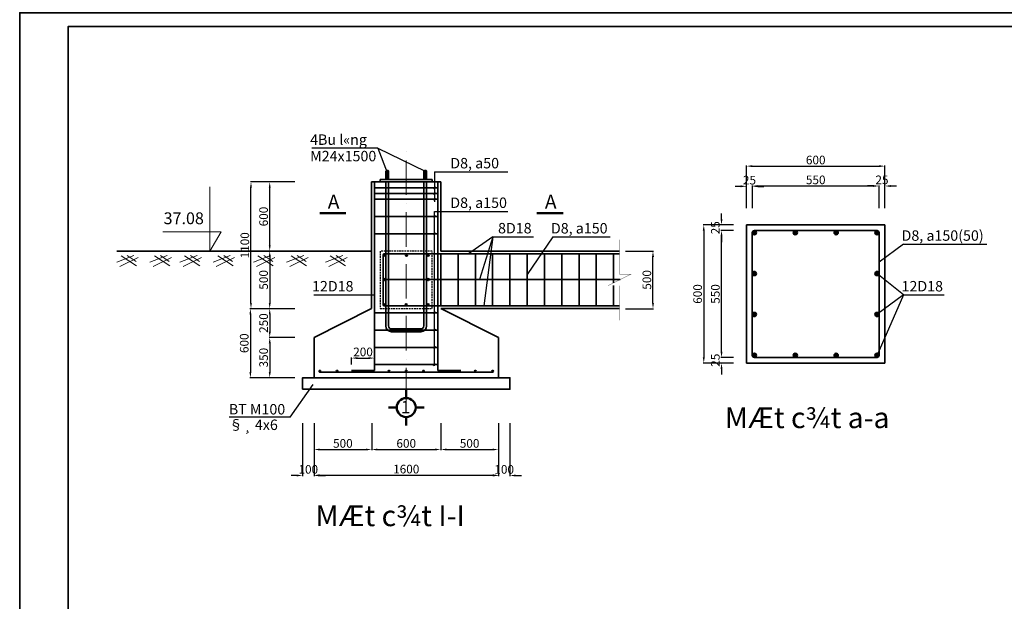
# Model space of a CAD drawing. Units: inches. Extents: x -191937 to 310428, y -464783 to 25975.
# Drawn here: x -16565 to 527, y -202821 to -192723 of the extents above; entities that cross this region are included whole.
import ezdxf

# ---------------------------------------------------------------- set-up
doc = ezdxf.new("R2010")
doc.units = ezdxf.units.IN
doc.header["$MEASUREMENT"] = 0
for name, pattern in [('ACAD_ISO10W100', [18, 12, -3, 0, -3]), ('CENTER', [50.8, 31.75, -6.35, 6.35, -6.35]), ('DASHED', [0.75, 0.5, -0.25])]:
    doc.linetypes.add(name, pattern=pattern)
doc.layers.get('0').update_dxf_attribs({"color": 5})
for name, color, linetype, lineweight in [('bao', 7, 'Continuous', 50), ('DCHINH', 255, 'Continuous', 35), ('Duong co ban', 7, 'Continuous', 50), ('Duong manh', 145, 'Continuous', 9), ('duongkichthuoc', 253, 'Continuous', 13), ('duongtam', 12, 'CENTER', 13), ('net dam', 221, 'Continuous', 70)]:
    doc.layers.add(name, color=color, linetype=linetype, lineweight=lineweight)
doc.layers.add('Khongin', color=255, linetype='Continuous', lineweight=35, plot=False)
doc.styles.add('G', font='VNARIAL_4.TTF', dxfattribs={"height": 150})
doc.styles.get("Standard").update_dxf_attribs({"font": 'VNARIAL_4.TTF', "height": 3})
doc.styles.add('VNARIANH', font='VHARIAL_2.TTF')
doc.dimstyles.new('2G', dxfattribs={"dimtxt": 150, "dimasz": 100, "dimexe": 10, "dimexo": 100, "dimgap": 30, "dimtad": 1, "dimtoh": 1, "dimdec": 0, "dimlfac": 0.5, "dimzin": 0, "dimdsep": 46, "dimtxsty": 'G', "dimcen": 5, "dimclrd": 4, "dimclre": 4, "dimclrt": 7, "dimadec": 0, "dimazin": 0, "dimtfac": 1, "dimtdec": 0, "dimtofl": 0, "dimtmove": 0, "dimatfit": 3, "dimfxl": 1, "dimtolj": 1, "dimtzin": 0, "dimlwd": 25, "dimlwe": 25, "dimarcsym": 0})
doc.dimstyles.new('4G', dxfattribs={"dimtxt": 150, "dimasz": 100, "dimexe": 10, "dimexo": 100, "dimgap": 30, "dimtad": 1, "dimtoh": 1, "dimdec": 0, "dimlfac": 0.25, "dimzin": 0, "dimdsep": 46, "dimtxsty": 'G', "dimcen": 5, "dimclrd": 4, "dimclre": 4, "dimclrt": 7, "dimadec": 0, "dimazin": 0, "dimtfac": 1, "dimtdec": 0, "dimtofl": 0, "dimtmove": 0, "dimatfit": 3, "dimfxl": 1, "dimtolj": 1, "dimtzin": 0, "dimlwd": 25, "dimlwe": 25, "dimarcsym": 0})

# ---------------------------------------------------------------- blocks, each defined once
blk = doc.blocks.new('*D952')
at = {"layer": 'DCHINH', "color": 4, "lineweight": 25, "ltscale": 10}
for p, q in [((-11791, -195540), (-12235, -195540)), ((-12225, -196640), (-12225, -195640)), ((-11791, -196740), (-12235, -196740))]:
    blk.add_line(p, q, dxfattribs=at)
at = {"layer": 'DCHINH', "color": 4, "ltscale": 10}
for points in [[(-12241, -195640), (-12208, -195640), (-12225, -195540)], [(-12241, -196640), (-12208, -196640), (-12225, -196740)]]:
    blk.add_solid(points, dxfattribs=at)
at = {"layer": 'Defpoints', "color": 0, "ltscale": 10}
for p in [(-12225, -195540), (-11691, -195540), (-11691, -196740)]:
    blk.add_point(p, dxfattribs=at)
at = {"layer": 'DCHINH', "color": 7, "ltscale": 10, "insert": (-12331, -196140), "char_height": 150, "attachment_point": 5, "rotation": 90, "style": 'G'}
blk.add_mtext('\\A1;600', dxfattribs=at)
blk = doc.blocks.new('dat')
at = {"layer": 'duongkichthuoc', "ltscale": 10}
for p, q in [((0, 0), (-0.514, -0.358)), ((-0.633, -0.119), (0.43, -0.645)), ((0.347, -0.024), (-0.538, -0.597)), ((-0.382, -0.012), (0.609, -0.394))]:
    blk.add_line(p, q, dxfattribs=at)
blk = doc.blocks.new('*D951')
at = {"layer": 'DCHINH', "color": 4, "lineweight": 25, "ltscale": 10}
for p, q in [((-11455, -199729), (-11455, -200642)), ((-8255, -199729), (-8255, -200642)), ((-11355, -200632), (-8355, -200632))]:
    blk.add_line(p, q, dxfattribs=at)
at = {"layer": 'DCHINH', "color": 4, "ltscale": 10}
for points in [[(-11355, -200615), (-11355, -200648), (-11455, -200632)], [(-8355, -200615), (-8355, -200648), (-8255, -200632)]]:
    blk.add_solid(points, dxfattribs=at)
at = {"layer": 'Defpoints', "color": 0, "ltscale": 10}
for p in [(-11455, -199629), (-8255, -199629), (-8255, -200632)]:
    blk.add_point(p, dxfattribs=at)
at = {"layer": 'DCHINH', "color": 7, "ltscale": 10, "insert": (-9855, -200525), "char_height": 150, "attachment_point": 5, "style": 'G'}
blk.add_mtext('\\A1;1600', dxfattribs=at)
blk = doc.blocks.new('*D947')
at = {"layer": 'DCHINH', "color": 4, "lineweight": 25, "ltscale": 10}
for p, q in [((-11791, -196740), (-12235, -196740)), ((-12225, -196840), (-12225, -197640)), ((-11791, -197740), (-12235, -197740))]:
    blk.add_line(p, q, dxfattribs=at)
at = {"layer": 'DCHINH', "color": 4, "ltscale": 10}
for points in [[(-12241, -196840), (-12208, -196840), (-12225, -196740)], [(-12241, -197640), (-12208, -197640), (-12225, -197740)]]:
    blk.add_solid(points, dxfattribs=at)
at = {"layer": 'Defpoints', "color": 0, "ltscale": 10}
for p in [(-11691, -196740), (-12225, -197740), (-11691, -197740)]:
    blk.add_point(p, dxfattribs=at)
at = {"layer": 'DCHINH', "color": 7, "ltscale": 10, "insert": (-12331, -197240), "char_height": 150, "attachment_point": 5, "rotation": 90, "style": 'G'}
blk.add_mtext('\\A1;500', dxfattribs=at)
blk = doc.blocks.new('*D948')
at = {"layer": 'DCHINH', "color": 4, "lineweight": 25, "ltscale": 10}
for p, q in [((-11791, -197740), (-12235, -197740)), ((-12225, -197840), (-12225, -198140)), ((-11791, -198240), (-12235, -198240))]:
    blk.add_line(p, q, dxfattribs=at)
at = {"layer": 'DCHINH', "color": 4, "ltscale": 10}
for points in [[(-12241, -197840), (-12208, -197840), (-12225, -197740)], [(-12241, -198140), (-12208, -198140), (-12225, -198240)]]:
    blk.add_solid(points, dxfattribs=at)
at = {"layer": 'Defpoints', "color": 0, "ltscale": 10}
for p in [(-11691, -197740), (-12225, -198240), (-11691, -198240)]:
    blk.add_point(p, dxfattribs=at)
at = {"layer": 'DCHINH', "color": 7, "ltscale": 10, "insert": (-12331, -197990), "char_height": 150, "attachment_point": 5, "rotation": 90, "style": 'G'}
blk.add_mtext('\\A1;250', dxfattribs=at)
blk = doc.blocks.new('*D949')
at = {"layer": 'DCHINH', "color": 4, "lineweight": 25, "ltscale": 10}
for p, q in [((-11791, -198240), (-12235, -198240)), ((-12225, -198340), (-12225, -198840)), ((-11791, -198940), (-12235, -198940))]:
    blk.add_line(p, q, dxfattribs=at)
at = {"layer": 'DCHINH', "color": 4, "ltscale": 10}
for points in [[(-12241, -198340), (-12208, -198340), (-12225, -198240)], [(-12241, -198840), (-12208, -198840), (-12225, -198940)]]:
    blk.add_solid(points, dxfattribs=at)
at = {"layer": 'Defpoints', "color": 0, "ltscale": 10}
for p in [(-11691, -198240), (-12225, -198940), (-11691, -198940)]:
    blk.add_point(p, dxfattribs=at)
at = {"layer": 'DCHINH', "color": 7, "ltscale": 10, "insert": (-12331, -198590), "char_height": 150, "attachment_point": 5, "rotation": 90, "style": 'G'}
blk.add_mtext('\\A1;350', dxfattribs=at)
blk = doc.blocks.new('*D965')
at = {"layer": 'DCHINH', "color": 4, "lineweight": 25, "ltscale": 10}
for p, q in [((-11791, -195540), (-12560, -195540)), ((-12550, -197640), (-12550, -195640)), ((-11791, -197740), (-12560, -197740))]:
    blk.add_line(p, q, dxfattribs=at)
at = {"layer": 'DCHINH', "color": 4, "ltscale": 10}
for points in [[(-12567, -195640), (-12534, -195640), (-12550, -195540)], [(-12567, -197640), (-12534, -197640), (-12550, -197740)]]:
    blk.add_solid(points, dxfattribs=at)
at = {"layer": 'Defpoints', "color": 0, "ltscale": 10}
for p in [(-12550, -195540), (-11691, -195540), (-11691, -197740)]:
    blk.add_point(p, dxfattribs=at)
at = {"layer": 'DCHINH', "color": 7, "ltscale": 10, "insert": (-12657, -196640), "char_height": 150, "attachment_point": 5, "rotation": 90, "style": 'G'}
blk.add_mtext('\\A1;1100', dxfattribs=at)
blk = doc.blocks.new('*D966')
at = {"layer": 'DCHINH', "color": 4, "lineweight": 25, "ltscale": 10}
for p, q in [((-11655, -199729), (-11655, -200646)), ((-11455, -199729), (-11455, -200646)), ((-11755, -200636), (-11855, -200636)), ((-11355, -200636), (-11255, -200636))]:
    blk.add_line(p, q, dxfattribs=at)
at = {"layer": 'DCHINH', "color": 4, "ltscale": 10}
for points in [[(-11755, -200619), (-11755, -200653), (-11655, -200636)], [(-11355, -200619), (-11355, -200653), (-11455, -200636)]]:
    blk.add_solid(points, dxfattribs=at)
at = {"layer": 'Defpoints', "color": 0, "ltscale": 10}
for p in [(-11655, -199629), (-11455, -199629), (-11455, -200636)]:
    blk.add_point(p, dxfattribs=at)
at = {"layer": 'DCHINH', "color": 7, "ltscale": 10, "insert": (-11555, -200530), "char_height": 150, "attachment_point": 5, "style": 'G'}
blk.add_mtext('\\A1;100', dxfattribs=at)
blk = doc.blocks.new('*D967')
at = {"layer": 'DCHINH', "color": 4, "lineweight": 25, "ltscale": 10}
for p, q in [((-8255, -199729), (-8255, -200647)), ((-8055, -199729), (-8055, -200647)), ((-8355, -200637), (-8455, -200637)), ((-7955, -200637), (-7855, -200637))]:
    blk.add_line(p, q, dxfattribs=at)
at = {"layer": 'DCHINH', "color": 4, "ltscale": 10}
for points in [[(-8355, -200620), (-8355, -200654), (-8255, -200637)], [(-7955, -200620), (-7955, -200654), (-8055, -200637)]]:
    blk.add_solid(points, dxfattribs=at)
at = {"layer": 'Defpoints', "color": 0, "ltscale": 10}
for p in [(-8255, -199629), (-8055, -199629), (-8055, -200637)]:
    blk.add_point(p, dxfattribs=at)
at = {"layer": 'DCHINH', "color": 7, "ltscale": 10, "insert": (-8155, -200531), "char_height": 150, "attachment_point": 5, "style": 'G'}
blk.add_mtext('\\A1;100', dxfattribs=at)
blk = doc.blocks.new('*D968')
at = {"layer": 'DCHINH', "color": 4, "lineweight": 25, "ltscale": 10}
for p, q in [((-11455, -199729), (-11455, -200196)), ((-10455, -199729), (-10455, -200196)), ((-11355, -200186), (-10555, -200186))]:
    blk.add_line(p, q, dxfattribs=at)
at = {"layer": 'DCHINH', "color": 4, "ltscale": 10}
for points in [[(-11355, -200169), (-11355, -200202), (-11455, -200186)], [(-10555, -200169), (-10555, -200202), (-10455, -200186)]]:
    blk.add_solid(points, dxfattribs=at)
at = {"layer": 'Defpoints', "color": 0, "ltscale": 10}
for p in [(-11455, -199629), (-10455, -199629), (-10455, -200186)]:
    blk.add_point(p, dxfattribs=at)
at = {"layer": 'DCHINH', "color": 7, "ltscale": 10, "insert": (-10955, -200079), "char_height": 150, "attachment_point": 5, "style": 'G'}
blk.add_mtext('\\A1;500', dxfattribs=at)
blk = doc.blocks.new('*D969')
at = {"layer": 'DCHINH', "color": 4, "lineweight": 25, "ltscale": 10}
for p, q in [((-10455, -199729), (-10455, -200196)), ((-9255, -199729), (-9255, -200196)), ((-10355, -200186), (-9355, -200186))]:
    blk.add_line(p, q, dxfattribs=at)
at = {"layer": 'DCHINH', "color": 4, "ltscale": 10}
for points in [[(-10355, -200169), (-10355, -200202), (-10455, -200186)], [(-9355, -200169), (-9355, -200202), (-9255, -200186)]]:
    blk.add_solid(points, dxfattribs=at)
at = {"layer": 'Defpoints', "color": 0, "ltscale": 10}
for p in [(-10455, -199629), (-9255, -199629), (-9255, -200186)]:
    blk.add_point(p, dxfattribs=at)
at = {"layer": 'DCHINH', "color": 7, "ltscale": 10, "insert": (-9855, -200079), "char_height": 150, "attachment_point": 5, "style": 'G'}
blk.add_mtext('\\A1;600', dxfattribs=at)
blk = doc.blocks.new('*D970')
at = {"layer": 'DCHINH', "color": 4, "lineweight": 25, "ltscale": 10}
for p, q in [((-9255, -199729), (-9255, -200196)), ((-8255, -199729), (-8255, -200196)), ((-9155, -200186), (-8355, -200186))]:
    blk.add_line(p, q, dxfattribs=at)
at = {"layer": 'DCHINH', "color": 4, "ltscale": 10}
for points in [[(-9155, -200169), (-9155, -200202), (-9255, -200186)], [(-8355, -200169), (-8355, -200202), (-8255, -200186)]]:
    blk.add_solid(points, dxfattribs=at)
at = {"layer": 'Defpoints', "color": 0, "ltscale": 10}
for p in [(-9255, -199629), (-8255, -199629), (-8255, -200186)]:
    blk.add_point(p, dxfattribs=at)
at = {"layer": 'DCHINH', "color": 7, "ltscale": 10, "insert": (-8755, -200079), "char_height": 150, "attachment_point": 5, "style": 'G'}
blk.add_mtext('\\A1;500', dxfattribs=at)
blk = doc.blocks.new('*D987')
at = {"layer": 'DCHINH', "color": 4, "lineweight": 25, "ltscale": 10}
for p, q in [((-10805, -198712), (-10805, -198588)), ((-10705, -198598), (-10505, -198598)), ((-10405, -198712), (-10405, -198588))]:
    blk.add_line(p, q, dxfattribs=at)
at = {"layer": 'DCHINH', "color": 4, "ltscale": 10}
for points in [[(-10705, -198581), (-10705, -198614), (-10805, -198598)], [(-10505, -198581), (-10505, -198614), (-10405, -198598)]]:
    blk.add_solid(points, dxfattribs=at)
at = {"layer": 'Defpoints', "color": 0, "ltscale": 10}
for p in [(-10405, -198598), (-10805, -198812), (-10405, -198812)]:
    blk.add_point(p, dxfattribs=at)
at = {"layer": 'DCHINH', "color": 7, "ltscale": 10, "insert": (-10605, -198491), "char_height": 150, "attachment_point": 5, "style": 'G'}
blk.add_mtext('\\A1;200', dxfattribs=at)
blk = doc.blocks.new('*D988')
at = {"layer": 'DCHINH', "color": 4, "lineweight": 25, "ltscale": 10}
for p, q in [((-11791, -197740), (-12570, -197740)), ((-12560, -197840), (-12560, -198840)), ((-11791, -198940), (-12570, -198940))]:
    blk.add_line(p, q, dxfattribs=at)
at = {"layer": 'DCHINH', "color": 4, "ltscale": 10}
for points in [[(-12577, -197840), (-12544, -197840), (-12560, -197740)], [(-12577, -198840), (-12544, -198840), (-12560, -198940)]]:
    blk.add_solid(points, dxfattribs=at)
at = {"layer": 'Defpoints', "color": 0, "ltscale": 10}
for p in [(-11691, -197740), (-12560, -198940), (-11691, -198940)]:
    blk.add_point(p, dxfattribs=at)
at = {"layer": 'DCHINH', "color": 7, "ltscale": 10, "insert": (-12667, -198340), "char_height": 150, "attachment_point": 5, "rotation": 90, "style": 'G'}
blk.add_mtext('\\A1;600', dxfattribs=at)
blk = doc.blocks.new('*D989')
at = {"layer": 'DCHINH', "color": 4, "lineweight": 25, "ltscale": 10}
for p, q in [((-6051, -196740), (-5562, -196740)), ((-5572, -197640), (-5572, -196840)), ((-6051, -197740), (-5562, -197740))]:
    blk.add_line(p, q, dxfattribs=at)
at = {"layer": 'DCHINH', "color": 4, "ltscale": 10}
for points in [[(-5588, -196840), (-5555, -196840), (-5572, -196740)], [(-5588, -197640), (-5555, -197640), (-5572, -197740)]]:
    blk.add_solid(points, dxfattribs=at)
at = {"layer": 'Defpoints', "color": 0, "ltscale": 10}
for p in [(-6151, -196740), (-5572, -196740), (-6151, -197740)]:
    blk.add_point(p, dxfattribs=at)
at = {"layer": 'DCHINH', "color": 7, "ltscale": 10, "insert": (-5678, -197240), "char_height": 150, "attachment_point": 5, "rotation": 90, "style": 'G'}
blk.add_mtext('\\A1;500', dxfattribs=at)
blk = doc.blocks.new('*D990')
at = {"layer": 'DCHINH', "color": 4, "lineweight": 25, "ltscale": 10}
for p, q in [((-3947, -195995), (-3947, -195255)), ((-3847, -195265), (-1647, -195265)), ((-1547, -195995), (-1547, -195255))]:
    blk.add_line(p, q, dxfattribs=at)
at = {"layer": 'DCHINH', "color": 4, "ltscale": 10}
for points in [[(-3847, -195249), (-3847, -195282), (-3947, -195265)], [(-1647, -195249), (-1647, -195282), (-1547, -195265)]]:
    blk.add_solid(points, dxfattribs=at)
at = {"layer": 'Defpoints', "color": 0, "ltscale": 10}
for p in [(-1547, -195265), (-3947, -196095), (-1547, -196095)]:
    blk.add_point(p, dxfattribs=at)
at = {"layer": 'DCHINH', "color": 7, "ltscale": 10, "insert": (-2747, -195159), "char_height": 150, "attachment_point": 5, "style": 'G'}
blk.add_mtext('\\A1;600', dxfattribs=at)
blk = doc.blocks.new('*D991')
at = {"layer": 'DCHINH', "color": 4, "lineweight": 25, "ltscale": 10}
for p, q in [((-4047, -195616), (-4147, -195616)), ((-3947, -195995), (-3947, -195606)), ((-3847, -195995), (-3847, -195606)), ((-3747, -195616), (-3647, -195616))]:
    blk.add_line(p, q, dxfattribs=at)
at = {"layer": 'DCHINH', "color": 4, "ltscale": 10}
for points in [[(-4047, -195599), (-4047, -195632), (-3947, -195616)], [(-3747, -195599), (-3747, -195632), (-3847, -195616)]]:
    blk.add_solid(points, dxfattribs=at)
at = {"layer": 'Defpoints', "color": 0, "ltscale": 10}
for p in [(-3847, -195616), (-3947, -196095), (-3847, -196095)]:
    blk.add_point(p, dxfattribs=at)
at = {"layer": 'DCHINH', "color": 7, "ltscale": 10, "insert": (-3897, -195509), "char_height": 150, "attachment_point": 5, "style": 'G'}
blk.add_mtext('\\A1;25', dxfattribs=at)
blk = doc.blocks.new('*D992')
at = {"layer": 'DCHINH', "color": 4, "lineweight": 25, "ltscale": 10}
for p, q in [((-3847, -195995), (-3847, -195600)), ((-3747, -195610), (-1747, -195610)), ((-1647, -195995), (-1647, -195600))]:
    blk.add_line(p, q, dxfattribs=at)
at = {"layer": 'DCHINH', "color": 4, "ltscale": 10}
for points in [[(-3747, -195594), (-3747, -195627), (-3847, -195610)], [(-1747, -195594), (-1747, -195627), (-1647, -195610)]]:
    blk.add_solid(points, dxfattribs=at)
at = {"layer": 'Defpoints', "color": 0, "ltscale": 10}
for p in [(-1647, -195610), (-3847, -196095), (-1647, -196095)]:
    blk.add_point(p, dxfattribs=at)
at = {"layer": 'DCHINH', "color": 7, "ltscale": 10, "insert": (-2747, -195504), "char_height": 150, "attachment_point": 5, "style": 'G'}
blk.add_mtext('\\A1;550', dxfattribs=at)
blk = doc.blocks.new('*D993')
at = {"layer": 'DCHINH', "color": 4, "lineweight": 25, "ltscale": 10}
for p, q in [((-1747, -195610), (-1847, -195610)), ((-1647, -195995), (-1647, -195600)), ((-1547, -195995), (-1547, -195600)), ((-1447, -195610), (-1347, -195610))]:
    blk.add_line(p, q, dxfattribs=at)
at = {"layer": 'DCHINH', "color": 4, "ltscale": 10}
for points in [[(-1747, -195594), (-1747, -195627), (-1647, -195610)], [(-1447, -195594), (-1447, -195627), (-1547, -195610)]]:
    blk.add_solid(points, dxfattribs=at)
at = {"layer": 'Defpoints', "color": 0, "ltscale": 10}
for p in [(-1547, -195610), (-1647, -196095), (-1547, -196095)]:
    blk.add_point(p, dxfattribs=at)
at = {"layer": 'DCHINH', "color": 7, "ltscale": 10, "insert": (-1597, -195504), "char_height": 150, "attachment_point": 5, "style": 'G'}
blk.add_mtext('\\A1;25', dxfattribs=at)
blk = doc.blocks.new('*D994')
at = {"layer": 'DCHINH', "color": 4, "lineweight": 25, "ltscale": 10}
for p, q in [((-4382, -198485), (-4382, -198385)), ((-4175, -198585), (-4392, -198585)), ((-4175, -198685), (-4392, -198685)), ((-4382, -198785), (-4382, -198885))]:
    blk.add_line(p, q, dxfattribs=at)
at = {"layer": 'DCHINH', "color": 4, "ltscale": 10}
for points in [[(-4399, -198485), (-4365, -198485), (-4382, -198585)], [(-4399, -198785), (-4365, -198785), (-4382, -198685)]]:
    blk.add_solid(points, dxfattribs=at)
at = {"layer": 'Defpoints', "color": 0, "ltscale": 10}
for p in [(-4382, -198585), (-4075, -198585), (-4075, -198685)]:
    blk.add_point(p, dxfattribs=at)
at = {"layer": 'DCHINH', "color": 7, "ltscale": 10, "insert": (-4489, -198635), "char_height": 150, "attachment_point": 5, "rotation": 90, "style": 'G'}
blk.add_mtext('\\A1;25', dxfattribs=at)
blk = doc.blocks.new('*D995')
at = {"layer": 'DCHINH', "color": 4, "lineweight": 25, "ltscale": 10}
for p, q in [((-4175, -196385), (-4392, -196385)), ((-4382, -198485), (-4382, -196485)), ((-4175, -198585), (-4392, -198585))]:
    blk.add_line(p, q, dxfattribs=at)
at = {"layer": 'DCHINH', "color": 4, "ltscale": 10}
for points in [[(-4399, -196485), (-4365, -196485), (-4382, -196385)], [(-4399, -198485), (-4365, -198485), (-4382, -198585)]]:
    blk.add_solid(points, dxfattribs=at)
at = {"layer": 'Defpoints', "color": 0, "ltscale": 10}
for p in [(-4382, -196385), (-4075, -196385), (-4075, -198585)]:
    blk.add_point(p, dxfattribs=at)
at = {"layer": 'DCHINH', "color": 7, "ltscale": 10, "insert": (-4489, -197485), "char_height": 150, "attachment_point": 5, "rotation": 90, "style": 'G'}
blk.add_mtext('\\A1;550', dxfattribs=at)
blk = doc.blocks.new('*D996')
at = {"layer": 'DCHINH', "color": 4, "lineweight": 25, "ltscale": 10}
for p, q in [((-4382, -196185), (-4382, -196085)), ((-4175, -196285), (-4392, -196285)), ((-4175, -196385), (-4392, -196385)), ((-4382, -196485), (-4382, -196585))]:
    blk.add_line(p, q, dxfattribs=at)
at = {"layer": 'DCHINH', "color": 4, "ltscale": 10}
for points in [[(-4399, -196185), (-4365, -196185), (-4382, -196285)], [(-4399, -196485), (-4365, -196485), (-4382, -196385)]]:
    blk.add_solid(points, dxfattribs=at)
at = {"layer": 'Defpoints', "color": 0, "ltscale": 10}
for p in [(-4382, -196285), (-4075, -196285), (-4075, -196385)]:
    blk.add_point(p, dxfattribs=at)
at = {"layer": 'DCHINH', "color": 7, "ltscale": 10, "insert": (-4489, -196335), "char_height": 150, "attachment_point": 5, "rotation": 90, "style": 'G'}
blk.add_mtext('\\A1;25', dxfattribs=at)
blk = doc.blocks.new('*D997')
at = {"layer": 'DCHINH', "color": 4, "lineweight": 25, "ltscale": 10}
for p, q in [((-4175, -196285), (-4700, -196285)), ((-4690, -196385), (-4690, -198585)), ((-4175, -198685), (-4700, -198685))]:
    blk.add_line(p, q, dxfattribs=at)
at = {"layer": 'DCHINH', "color": 4, "ltscale": 10}
for points in [[(-4707, -196385), (-4674, -196385), (-4690, -196285)], [(-4707, -198585), (-4674, -198585), (-4690, -198685)]]:
    blk.add_solid(points, dxfattribs=at)
at = {"layer": 'Defpoints', "color": 0, "ltscale": 10}
for p in [(-4075, -196285), (-4690, -198685), (-4075, -198685)]:
    blk.add_point(p, dxfattribs=at)
at = {"layer": 'DCHINH', "color": 7, "ltscale": 10, "insert": (-4797, -197485), "char_height": 150, "attachment_point": 5, "rotation": 90, "style": 'G'}
blk.add_mtext('\\A1;600', dxfattribs=at)

msp = doc.modelspace()

# ---------------------------------------------------------------- hatches: boundary and pattern name
at = {"layer": 'DCHINH', "ltscale": 10}
for points in [[(-3775.25772, -196421.17095, 1), (-3847.25772, -196421.17095, 1)], [(-3775.25772, -196421.17095, 1), (-3847.25772, -196421.17095, 1)], [(-3065.83453, -196421.17095, 1), (-3137.83453, -196421.17095, 1)], [(-2356.41135, -196421.17095, 1), (-2428.41135, -196421.17095, 1)], [(-1646.98817, -196421.17095, 1), (-1718.98817, -196421.17095, 1)], [(-10219.24116, -196807.78209, 1), (-10255.24116, -196807.78209, 1)], [(-9833.50517, -196807.78209, 1), (-9869.50517, -196807.78209, 1)], [(-9455.24116, -196807.78209, 1), (-9491.24116, -196807.78209, 1)], [(-10218.69173, -197234.93133, 1), (-10254.69173, -197234.93133, 1)], [(-9454.69173, -197234.93133, 1), (-9490.69173, -197234.93133, 1)], [(-3775.25772, -197130.50429, 1), (-3847.25772, -197130.50429, 1)], [(-1647.25772, -197130.50429, 1), (-1719.25772, -197130.50429, 1)], [(-10219.24116, -197671.78209, 1), (-10255.24116, -197671.78209, 1)], [(-9838.69232, -197671.78209, 1), (-9874.69232, -197671.78209, 1)], [(-9455.24116, -197671.78209, 1), (-9491.24116, -197671.78209, 1)], [(-3775.25772, -197839.83762, 1), (-3847.25772, -197839.83762, 1)], [(-1647.25772, -197839.83762, 1), (-1719.25772, -197839.83762, 1)], [(-3775.25772, -198549.17095, 1), (-3847.25772, -198549.17095, 1)], [(-3065.83453, -198549.17095, 1), (-3137.83453, -198549.17095, 1)], [(-2356.41135, -198549.17095, 1), (-2428.41135, -198549.17095, 1)], [(-1646.98817, -198549.17095, 1), (-1718.98817, -198549.17095, 1)], [(-11341.24116, -198825.78209, 1), (-11369.24116, -198825.78209, 1)], [(-11041.24116, -198825.78209, 1), (-11069.24116, -198825.78209, 1)], [(-10741.24116, -198825.78209, 1), (-10769.24116, -198825.78209, 1)], [(-10441.24116, -198825.78209, 1), (-10469.24116, -198825.78209, 1)], [(-10141.24116, -198825.78209, 1), (-10169.24116, -198825.78209, 1)], [(-9841.24116, -198825.78209, 1), (-9869.24116, -198825.78209, 1)], [(-9541.24116, -198825.78209, 1), (-9569.24116, -198825.78209, 1)], [(-9241.24116, -198825.78209, 1), (-9269.24116, -198825.78209, 1)], [(-8941.24116, -198825.78209, 1), (-8969.24116, -198825.78209, 1)], [(-8641.24116, -198825.78209, 1), (-8669.24116, -198825.78209, 1)], [(-8341.24116, -198825.78209, 1), (-8369.24116, -198825.78209, 1)]]:
    msp.add_hatch(color=256, dxfattribs=at).paths.add_polyline_path(points)

# ---------------------------------------------------------------- linework, layer by layer
at = {"linetype": 'DASHED', "ltscale": 60}
msp.add_lwpolyline([(-10305.24116, -197739.78209), (-9405.24116, -197739.78209), (-9405.24116, -196739.78209), (-10305.24116, -196739.78209)], close=True, dxfattribs=at)
at = {"layer": 'DCHINH', "ltscale": 10}
for p, q in [((-10199.64712, -195339.78209), (-10209.24116, -195351.1378)), ((-10209.24116, -195351.1378), (-10209.24116, -195499.78209)), ((-10209.24116, -195359.71723), (-10161.24116, -195351.1378)), ((-10161.24116, -195365.28244), (-10209.24116, -195359.71723)), ((-10170.83521, -195339.78209), (-10199.64712, -195339.78209)), ((-10170.83521, -195339.78209), (-10161.24116, -195351.1378)), ((-10161.24116, -195351.1378), (-10161.24116, -195499.78209)), ((-9539.64712, -195339.78209), (-9549.24116, -195351.1378)), ((-9549.24116, -195351.1378), (-9549.24116, -195499.78209)), ((-9501.24116, -195359.71723), (-9549.24116, -195351.1378)), ((-9549.24116, -195365.28244), (-9501.24116, -195359.71723)), ((-9539.64712, -195339.78209), (-9510.83521, -195339.78209)), ((-9510.83521, -195339.78209), (-9501.24116, -195351.1378)), ((-9501.24116, -195351.1378), (-9501.24116, -195499.78209)), ((-10209.24116, -195374.7434), (-10161.24116, -195365.28244)), ((-10161.24116, -195378.71575), (-10209.24116, -195374.7434)), ((-10209.24116, -195390.40282), (-10161.24116, -195378.71575)), ((-10161.24116, -195395.96803), (-10209.24116, -195390.40282)), ((-10209.24116, -195411.55084), (-10161.24116, -195395.96803)), ((-10163.56229, -195416.00291), (-10209.24116, -195411.55084)), ((-10209.24116, -195425.45995), (-10163.56229, -195416.00291)), ((-10161.24116, -195432.14222), (-10209.24116, -195425.45995)), ((-10209.24116, -195443.82929), (-10161.24116, -195432.14222)), ((-10161.24116, -195452.73359), (-10209.24116, -195443.82929)), ((-10209.24116, -195462.19454), (-10161.24116, -195452.73359)), ((-10161.24116, -195474.99475), (-10209.24116, -195462.19454)), ((-10209.24116, -195483.89906), (-10161.24116, -195474.99475)), ((-10161.24116, -195496.69926), (-10209.24116, -195483.89906)), ((-9501.24116, -195374.7434), (-9549.24116, -195365.28244)), ((-9549.24116, -195378.71575), (-9501.24116, -195374.7434)), ((-9501.24116, -195390.40282), (-9549.24116, -195378.71575)), ((-9549.24116, -195395.96803), (-9501.24116, -195390.40282)), ((-9501.24116, -195411.55084), (-9549.24116, -195395.96803)), ((-9549.24116, -195432.14222), (-9501.24116, -195425.45995)), ((-9501.24116, -195443.82929), (-9549.24116, -195432.14222)), ((-9549.24116, -195452.73359), (-9501.24116, -195443.82929)), ((-9501.24116, -195462.19454), (-9549.24116, -195452.73359)), ((-9549.24116, -195474.99475), (-9501.24116, -195462.19454)), ((-9501.24116, -195483.89906), (-9549.24116, -195474.99475)), ((-9549.24116, -195496.69926), (-9501.24116, -195483.89906)), ((-9546.92004, -195416.00291), (-9501.24116, -195411.55084)), ((-9501.24116, -195425.45995), (-9546.92004, -195416.00291)), ((-10455.24116, -195539.78209), (-9255.24116, -195539.78209)), ((-10455.24116, -195539.78209), (-10455.24116, -197739.78209)), ((-10405.24116, -195539.78209), (-10405.24116, -198811.78209)), ((-9305.24116, -195539.78209), (-10405.24116, -195539.78209)), ((-9305.24116, -195639.78209), (-10405.24116, -195639.78209)), ((-10209.24116, -195539.78209), (-10209.24116, -198039.78209)), ((-10161.24116, -195539.78209), (-10161.24116, -198039.78209)), ((-9549.24116, -195539.78209), (-9549.24116, -198039.78209)), ((-9501.24116, -195539.78209), (-9501.24116, -198039.78209)), ((-9305.24116, -195539.78209), (-9305.24116, -198811.78209)), ((-9255.24116, -195539.78209), (-9255.24116, -196739.78209)), ((-9305.24116, -195739.78209), (-10405.24116, -195739.78209)), ((-9305.24116, -195839.78209), (-10405.24116, -195839.78209)), ((-9305.24116, -196139.78209), (-10405.24116, -196139.78209)), ((-9305.24116, -196439.78209), (-10405.24116, -196439.78209)), ((-10455.24116, -196739.78209), (-14876.64029, -196739.78209)), ((-10255.24116, -197671.78209), (-10254.00464, -196801.22573)), ((-6151.44005, -196789.78209), (-10237.24116, -196789.78209)), ((-6151.44005, -196739.78209), (-9255.24116, -196739.78209)), ((-9255.24116, -196789.78209), (-9255.24116, -197689.78209)), ((-8955.24116, -196789.78209), (-8955.24116, -197689.78209)), ((-8655.24116, -196789.78209), (-8655.24116, -197689.78209)), ((-8355.24116, -196789.78209), (-8355.24116, -197689.78209)), ((-8055.24116, -196789.78209), (-8055.24116, -197689.78209)), ((-7755.24116, -196789.78209), (-7755.24116, -197689.78209)), ((-7455.24116, -196789.78209), (-7455.24116, -197689.78209)), ((-7155.24116, -196789.78209), (-7155.24116, -197689.78209)), ((-6855.24116, -196789.78209), (-6855.24116, -197689.78209)), ((-6555.24116, -196789.78209), (-6555.24116, -197689.78209)), ((-6255.24116, -196789.78209), (-6255.24116, -197291.68265)), ((-10236.69173, -197234.93133), (-6141.73852, -197234.93133)), ((-6255.24116, -197339.78209), (-6255.24116, -197689.78209)), ((-11455.24116, -198239.78209), (-10455.24116, -197739.78209)), ((-6151.44005, -197689.78209), (-10237.24116, -197689.78209)), ((-8255.24116, -198239.78209), (-9255.24116, -197739.78209)), ((-6151.44005, -197739.78209), (-9255.24116, -197739.78209)), ((-9305.24116, -197811.78209), (-10405.24116, -197811.78209)), ((-10109.24116, -198091.78209), (-9855.24116, -198091.78209)), ((-9601.24116, -198091.78209), (-9855.24116, -198091.78209)), ((-9855.24116, -198091.78209), (-9855.24116, -198139.78209)), ((-9855.24116, -198091.78209), (-9855.24116, -198139.78209)), ((-9855.24116, -198091.78209), (-9855.24116, -198139.78209)), ((-9855.24116, -198091.78209), (-9855.24116, -198139.78209)), ((-11455.24116, -198939.78209), (-11455.24116, -198239.78209)), ((-9305.24116, -198111.78209), (-10405.24116, -198111.78209)), ((-10109.24116, -198139.78209), (-9855.24116, -198139.78209)), ((-9601.24116, -198139.78209), (-9855.24116, -198139.78209)), ((-8255.24116, -198939.78209), (-8255.24116, -198239.78209)), ((-9305.24116, -198411.78209), (-10405.24116, -198411.78209)), ((-9305.24116, -198711.78209), (-10405.24116, -198711.78209)), ((-11455.24116, -198939.78209), (-8255.24116, -198939.78209)), ((-8355.24116, -198839.78209), (-11355.24116, -198839.78209)), ((-10405.24116, -198811.78209), (-10805.24116, -198811.78209)), ((-8905.24116, -198811.78209), (-9305.24116, -198811.78209))]:
    msp.add_line(p, q, dxfattribs=at)
at = {"layer": 'DCHINH', "lineweight": 50, "ltscale": 10}
for p, q in [((-11357.28328, -196079.3594), (-10902.24026, -196079.3594)), ((-7588.21203, -196079.3594), (-7133.16901, -196079.3594)), ((-9855.24116, -199292.10232), (-9855.24116, -199147.78209)), ((-10164.12866, -199456.66958), (-10019.80843, -199456.66958)), ((-9546.35367, -199456.66958), (-9690.6739, -199456.66958)), ((-9855.24116, -199621.23685), (-9855.24116, -199765.55708))]:
    msp.add_line(p, q, dxfattribs=at)
at = {"layer": 'DCHINH', "ltscale": 10}
for points in [[(-15725.12111, -213746.69801), (13434.87889, -213746.69801), (13434.87889, -192842.69801), (-15725.12111, -192842.69801)], [(-10305.24116, -195539.78209), (-9405.24116, -195539.78209), (-9405.24116, -195499.78209), (-10305.24116, -195499.78209)], [(-3947.25772, -198685.17095), (-1547.25772, -198685.17095), (-1547.25772, -196285.17095), (-3947.25772, -196285.17095)], [(-11655.24116, -199139.78209), (-8055.24116, -199139.78209), (-8055.24116, -198939.78209), (-11655.24116, -198939.78209)]]:
    msp.add_lwpolyline(points, close=True, dxfattribs=at)
for points in [[(-1682.98817, -196385.17095), (-3811.25772, -196385.17095)], [(-3847.25772, -196421.17095), (-3847.25772, -198549.17095)], [(-1647.25772, -198553.56807), (-1647.25772, -196416.77383)], [(-3811.25772, -198585.17095), (-1682.98817, -198585.17095)]]:
    msp.add_lwpolyline(points, dxfattribs=at)
at = {"layer": 'DCHINH', "ltscale": 10, "const_width": 4}
msp.add_lwpolyline([(-6151.44005, -197939.78209), (-6151.44005, -197339.78209), (-6351.44005, -197339.78209), (-5951.44005, -197139.78209), (-6151.44005, -197139.78209), (-6151.44005, -196539.78209)], dxfattribs=at)
at = {"layer": 'DCHINH', "ltscale": 10}
for centre, radius in [((-3811.25772, -196421.17095), 36), ((-3811.25772, -196421.17095), 36), ((-3101.83453, -196421.17095), 36), ((-2392.41135, -196421.17095), 36), ((-1682.98817, -196421.17095), 36), ((-10237.24116, -196807.78209), 18), ((-9851.50517, -196807.78209), 18), ((-9473.24116, -196807.78209), 18), ((-10236.69173, -197234.93133), 18), ((-9472.69173, -197234.93133), 18), ((-3811.25772, -197130.50429), 36), ((-1683.25772, -197130.50429), 36), ((-10237.24116, -197671.78209), 18), ((-9856.69232, -197671.78209), 18), ((-9473.24116, -197671.78209), 18), ((-3811.25772, -197839.83762), 36), ((-1683.25772, -197839.83762), 36), ((-3811.25772, -198549.17095), 36), ((-3101.83453, -198549.17095), 36), ((-2392.41135, -198549.17095), 36), ((-1682.98817, -198549.17095), 36), ((-11355.24116, -198825.78209), 14), ((-11055.24116, -198825.78209), 14), ((-10755.24116, -198825.78209), 14), ((-10455.24116, -198825.78209), 14), ((-10155.24116, -198825.78209), 14), ((-9855.24116, -198825.78209), 14), ((-9555.24116, -198825.78209), 14), ((-9255.24116, -198825.78209), 14), ((-8955.24116, -198825.78209), 14), ((-8655.24116, -198825.78209), 14), ((-8355.24116, -198825.78209), 14)]:
    msp.add_circle(centre, radius, dxfattribs=at)
at = {"layer": 'DCHINH', "lineweight": 50, "ltscale": 10}
msp.add_circle((-9855.24116, -199456.66958), 164.56727, dxfattribs=at)
at = {"layer": 'DCHINH', "ltscale": 10}
for centre, radius, start, end in [((-10109.24116, -198039.78209), 100, 180, 270), ((-10109.24116, -198039.78209), 52, 180, 270), ((-9601.24116, -198039.78209), 100, 270, 0), ((-9601.24116, -198039.78209), 52, 270, 0)]:
    msp.add_arc(centre, radius, start, end, dxfattribs=at)
at = {"layer": 'Duong manh', "ltscale": 10}
for p, q in [((-13265.30369, -195623.30745), (-13265.30369, -196739.78209)), ((-13068.16481, -196407.79656), (-14077.93016, -196407.79656)), ((-13265.30369, -196739.78209), (-13068.16481, -196407.79656))]:
    msp.add_line(p, q, dxfattribs=at)
at = {"layer": 'duongtam', "linetype": 'ACAD_ISO10W100', "ltscale": 50}
msp.add_line((-9855.24116, -199364.96014), (-9855.24116, -195007.40197), dxfattribs=at)
at = {"layer": 'Khongin', "color": 1, "ltscale": 10}
msp.add_lwpolyline([(-16565.12111, -213986.69801), (13674.87889, -213986.69801), (13674.87889, -192602.69801), (-16565.12111, -192602.69801)], close=True, dxfattribs=at)
at = {"layer": 'net dam', "color": 8, "lineweight": 25, "ltscale": 10}
for p, q in [((-10345.85356, -194955.48972), (-11493.91881, -194955.48972)), ((-10345.85356, -194955.48972), (-9525.24116, -195355.42752)), ((-10345.85356, -194955.48972), (-10185.24116, -195376.72957)), ((-9364.62877, -195363.67714), (-8093.73998, -195363.67714)), ((-9364.62877, -195363.67714), (-9364.62877, -195887.19768)), ((-9382.15219, -195658.91462), (-9347.10535, -195620.64955)), ((-9382.15219, -195758.91462), (-9347.10535, -195720.64955)), ((-9382.15219, -195858.91462), (-9347.10535, -195820.64955)), ((-9382.15219, -196158.91462), (-9347.10535, -196120.64955)), ((-9364.62877, -198732.11763), (-9364.62877, -196050.6867)), ((-9364.62877, -196050.6867), (-8093.73998, -196050.6867)), ((-9382.15219, -196458.91462), (-9347.10535, -196420.64955)), ((-8351.65871, -196492.41163), (-8772.97123, -196789.78209)), ((-8351.65871, -196492.41163), (-8584.87105, -197234.93133)), ((-8351.65871, -196492.41163), (-8510.71315, -197689.78209)), ((-8351.65871, -196492.41163), (-7644.8005, -196492.41163)), ((-7310.13394, -196493.95383), (-7755.24116, -197144.13065)), ((-7310.13394, -196493.95383), (-6315.511, -196493.95383)), ((-1223.71508, -196620.5453), (-1647.25772, -196933.74813)), ((-1223.71508, -196620.5453), (224.42549, -196620.5453)), ((-1223.71508, -197500.01338), (-1683.25772, -197130.50429)), ((-11457.26003, -197500.01338), (-10405.24116, -197500.01338)), ((-1223.71508, -197500.01338), (-1687.50468, -198560.69618)), ((-1223.71508, -197500.01338), (-1683.25772, -197839.83762)), ((-1223.71508, -197500.01338), (-516.85686, -197500.01338)), ((-9382.15219, -197830.91462), (-9347.10535, -197792.64955)), ((-9382.15219, -198130.91462), (-9347.10535, -198092.64955)), ((-9382.15219, -198430.91462), (-9347.10535, -198392.64955)), ((-9382.15219, -198730.91462), (-9347.10535, -198692.64955)), ((-11869.193, -199625.61915), (-11472.56653, -199054.09743)), ((-11869.193, -199625.61915), (-12927.56881, -199625.61915)), ((-11869.193, -199625.61915), (-12927.56881, -199625.61915))]:
    msp.add_line(p, q, dxfattribs=at)

# ---------------------------------------------------------------- block references
at = {"layer": 'bao', "xscale": -299.8200000000652, "yscale": 299.820000000007, "zscale": 299.82}
for p in [(-14698.6659, -196814.72496), (-14121.98476, -196814.72496), (-13600.09928, -196814.72496), (-13023.41813, -196814.72496), (-12325.31455, -196814.72496), (-11748.6334, -196814.72496), (-11072.63639, -196814.72496)]:
    msp.add_blockref('dat', p, dxfattribs=at)

# ---------------------------------------------------------------- texts
at = {"layer": 'DCHINH', "color": 0, "ltscale": 10}
for s, height, p in [('A', 245.61254, (-11217.59979, -196005.64436)), ('A', 245.61254, (-7448.52855, -196005.64436)), ('1', 214.91098, (-9947.48624, -199555.02556))]:
    msp.add_text(s, height=height, dxfattribs=at).set_placement(p)
at = {"layer": 'Duong co ban', "ltscale": 0.3}
msp.add_text('37.08', height=205.2, dxfattribs=at).set_placement((-14067.07527, -196273.18529))
at = {"layer": 'Duong co ban', "ltscale": 0.3, "style": 'VNARIANH'}
for s, p in [('MÆt c¾t a-a', (-4323.58616, -199813.71171)), ('MÆt c¾t I-I', (-11430.02133, -201515.90777))]:
    msp.add_text(s, height=360.836, dxfattribs=at).set_placement(p)
at = {"layer": 'net dam', "color": 0, "ltscale": 10}
for s, p in [('4Bu l«ng', (-11523.10738, -194896.12809)), ('M24x1500', (-11523.10738, -195181.53669)), ('D8, a50', (-9089.9861, -195304.3155)), ('D8, a150', (-9089.9861, -195991.32506)), ('8D18', (-8261.32169, -196433.04999)), ('D8, a150', (-7343.04609, -196434.5922)), ('D8, a150(50)', (-1256.62724, -196561.18366)), ('12D18', (-11490.17219, -197440.65174)), ('12D18', (-1256.62724, -197440.65174)), ('BT M100', (-12934.92072, -199576.79604)), ('§¸ 4x6', (-12934.92072, -199846.49197))]:
    msp.add_text(s, height=181.3911, dxfattribs=at).set_placement(p)

# ---------------------------------------------------------------- dimensions: what is measured, and where the dimension line sits
at = {"layer": 'DCHINH', "ltscale": 10}
for base, p1, p2, dimstyle, picture, middle in [((-1547.25772, -195265.34319), (-3947.25772, -196094.55912), (-1547.25772, -196094.55912), '4G', '*D990', (-2747.25772, -195158.8084)), ((-10405.24116, -198597.60262), (-10805.24116, -198811.78209), (-10405.24116, -198811.78209), '2G', '*D987', (-10605.24116, -198491.06784)), ((-8255.24116, -200631.60402), (-11455.24116, -199628.82942), (-8255.24116, -199628.82942), '2G', '*D951', (-9855.24116, -200525.06923)), ((-10455.24116, -200185.67398), (-11455.24116, -199628.82942), (-10455.24116, -199628.82942), '2G', '*D968', (-10955.24116, -200079.13919))]:
    dim = msp.add_linear_dim(base=base, p1=p1, p2=p2, dimstyle=dimstyle, dxfattribs=at)
    dim.commit()
    dim.dimension.update_dxf_attribs({"geometry": picture, "text_midpoint": middle})
for base, p1, p2, dimstyle, picture, middle in [((-3847.25772, -195615.6102), (-3947.25772, -196094.55912), (-3847.25772, -196094.55912), '4G', '*D991', (-3897.25772, -195615.6102)), ((-11455.24116, -200636.04139), (-11655.24116, -199628.82942), (-11455.24116, -199628.82942), '2G', '*D966', (-11555.24116, -200636.04139)), ((-8055.24116, -200637.03654), (-8255.24116, -199628.82942), (-8055.24116, -199628.82942), '2G', '*D967', (-8155.24116, -200637.03654))]:
    dim = msp.add_linear_dim(base=base, p1=p1, p2=p2, dimstyle=dimstyle, dxfattribs=at)
    dim.commit()
    dim.dimension.update_dxf_attribs({"geometry": picture, "text_midpoint": middle, "dimtype": 160})
for base, p1, p2, dimstyle, picture, middle in [((-1647.25772, -195610.16807), (-3847.25772, -196094.55912), (-1647.25772, -196094.55912), '4G', '*D992', (-2747.25772, -195503.63329)), ((-9255.24116, -200185.67398), (-10455.24116, -199628.82942), (-9255.24116, -199628.82942), '2G', '*D969', (-9855.24116, -200079.13919)), ((-8255.24116, -200185.67398), (-9255.24116, -199628.82942), (-8255.24116, -199628.82942), '2G', '*D970', (-8755.24116, -200079.13919))]:
    dim = msp.add_linear_dim(base=base, p1=p1, p2=p2, dimstyle=dimstyle, override={"dimtmove": 1}, dxfattribs=at)
    dim.commit()
    dim.dimension.update_dxf_attribs({"geometry": picture, "text_midpoint": middle})
dim = msp.add_linear_dim(base=(-1547.25772, -195610.16807), p1=(-1647.25772, -196094.55912), p2=(-1547.25772, -196094.55912), dimstyle='4G', override={"dimtmove": 1}, dxfattribs=at)
dim.commit()
dim.dimension.update_dxf_attribs({"geometry": '*D993', "text_midpoint": (-1597.25772, -195610.16807), "dimtype": 160})
for base, p1, p2, dimstyle, picture, middle in [((-12550.39919, -195540.16823), (-11690.67553, -197739.78209), (-11690.67553, -195540.16823), '2G', '*D965', (-12656.93398, -196639.97516)), ((-12224.64655, -195540.16823), (-11690.67553, -196739.78209), (-11690.67553, -195540.16823), '2G', '*D952', (-12331.18133, -196139.97516)), ((-4690.21225, -198685.17095), (-4075.28805, -196285.17095), (-4075.28805, -198685.17095), '4G', '*D997', (-4796.74704, -197485.17095)), ((-12224.64655, -197739.78209), (-11690.67553, -196739.78209), (-11690.67553, -197739.78209), '2G', '*D947', (-12331.18133, -197239.78209)), ((-5571.75128, -196739.78209), (-6151.44005, -197739.78209), (-6151.44005, -196739.78209), '2G', '*D989', (-5678.28607, -197239.78209)), ((-12560.39919, -198939.78209), (-11690.67553, -197739.78209), (-11690.67553, -198939.78209), '2G', '*D988', (-12666.93398, -198339.78209)), ((-12224.64655, -198239.78209), (-11690.67553, -197739.78209), (-11690.67553, -198239.78209), '2G', '*D948', (-12331.18133, -197989.78209)), ((-12224.64655, -198939.78209), (-11690.67553, -198239.78209), (-11690.67553, -198939.78209), '2G', '*D949', (-12331.28365, -198589.78209))]:
    dim = msp.add_linear_dim(base=base, p1=p1, p2=p2, angle=90, dimstyle=dimstyle, dxfattribs=at)
    dim.commit()
    dim.dimension.update_dxf_attribs({"geometry": picture, "text_midpoint": middle})
dim = msp.add_linear_dim(base=(-4382.00748, -196285.17095), p1=(-4075.28805, -196385.17095), p2=(-4075.28805, -196285.17095), angle=90, dimstyle='4G', override={"dimtmove": 1}, dxfattribs=at)
dim.commit()
dim.dimension.update_dxf_attribs({"geometry": '*D996', "text_midpoint": (-4382.00748, -196335.17095), "dimtype": 160})
dim = msp.add_linear_dim(base=(-4382.00748, -196385.17095), p1=(-4075.28805, -198585.17095), p2=(-4075.28805, -196385.17095), angle=90, dimstyle='4G', override={"dimtmove": 1}, dxfattribs=at)
dim.commit()
dim.dimension.update_dxf_attribs({"geometry": '*D995', "text_midpoint": (-4488.54227, -197485.17095)})
dim = msp.add_linear_dim(base=(-4382.00748, -198585.17095), p1=(-4075.28805, -198685.17095), p2=(-4075.28805, -198585.17095), angle=90, dimstyle='4G', dxfattribs=at)
dim.commit()
dim.dimension.update_dxf_attribs({"geometry": '*D994', "text_midpoint": (-4382.00748, -198635.17095), "dimtype": 160})

doc.saveas('drawing.dxf')
